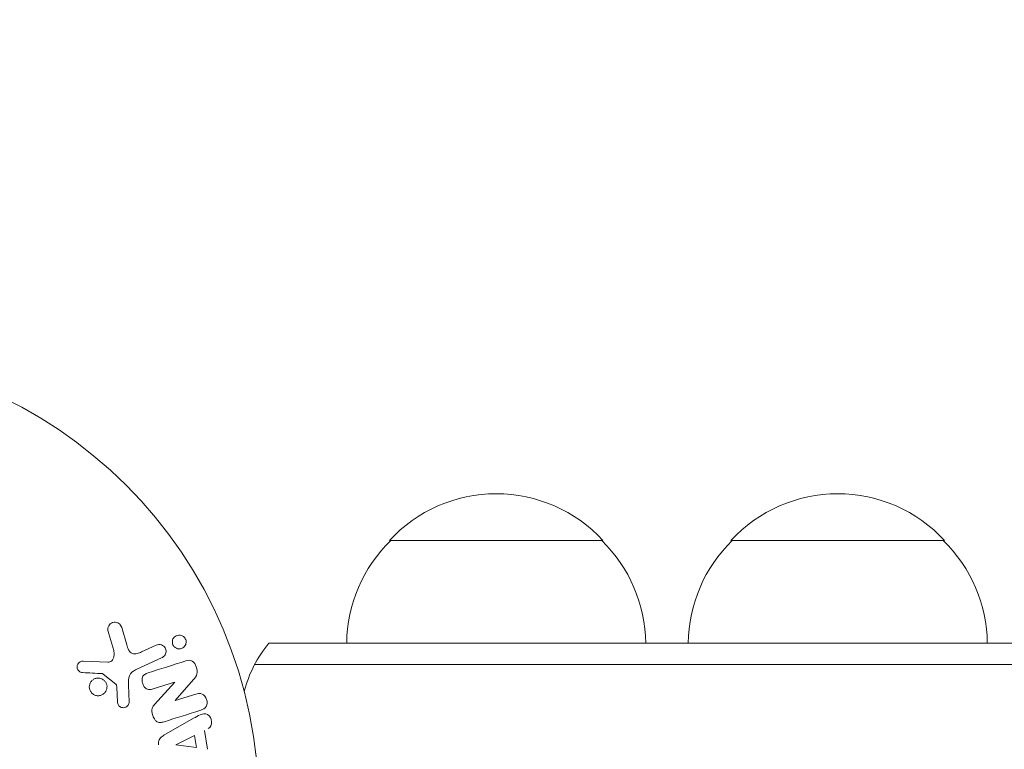
# Model space of a CAD drawing. Units: millimetres. Extents: x -7080 to 7620, y -8939 to 6891.
# Drawn here: x 4036 to 4151, y 1089 to 1174 of the extents above; entities that cross this region are included whole.
import ezdxf

# ---------------------------------------------------------------- set-up
doc = ezdxf.new("R2010")
doc.units = ezdxf.units.MM
doc.header["$LTSCALE"] = 20
doc.linetypes.add('HIDDEN', pattern=[9.525, 6.35, -3.175])
for name, color, linetype in [('2d', 230, 'Continuous'), ('EN-Free_Space', 10, 'HIDDEN'), ('EN-Free_Space_Hatch', 10, 'HIDDEN')]:
    doc.layers.add(name, color=color, linetype=linetype)

msp = doc.modelspace()

# ---------------------------------------------------------------- hatches: boundary and pattern name
at = {"layer": 'EN-Free_Space_Hatch'}
h = msp.add_hatch(dxfattribs=at)
h.set_pattern_fill('ANSI31', color=256, scale=100)
h.set_pattern_definition([(136.7138, (2744.73, 3377.63), (-217.6916, -231.12), [])])
edge = h.paths.add_edge_path()
edge.add_line((5552.22, 1101.52), (5552.22, 1720.87))
edge.add_arc((3561.25, 1720.87), 1990.97, 0, 42.57984)
edge.add_arc((5852.78, 3826.54), 1121.1, 184.15082, 222.57984, ccw=False)
edge.add_line((4734.62, 3745.4), (4699.44, 4921.08))
edge.add_arc((3699.89, 4891.18), 1000, 1.71381, 181.71381)
edge.add_line((2700.34, 4861.27), (2744.73, 3377.63))
edge.add_arc((5036.57, 3446.2), 2292.87, 181.71381, 229.65588)
edge.add_line((3552.22, 1698.65), (3552.22, 1101.52))
edge.add_arc((4552.22, 1101.52), 1000, 180, 360)
edge = h.paths.add_edge_path()
edge.add_arc((5247.81, -714.02), 500, 0, 360)
edge = h.paths.add_edge_path()
edge.add_line((-3502.47, -5902.45), (-4343.04, -7358.36))
edge.add_arc((-5209.06, -6858.36), 1000, 240, 330, ccw=False)
edge.add_arc((-5209.06, -6858.36), 1000, 150, 240, ccw=False)
edge.add_line((-6075.09, -6358.36), (-5234.52, -4902.45))
edge.add_line((-5234.52, -4902.45), (-3502.47, -5902.45))

# ---------------------------------------------------------------- linework, layer by layer
at = {"layer": '2d', "lineweight": 0}
for p, q in [((4079.39, 1113), (4104.39, 1113)), ((4119.37, 1113), (4144.37, 1113)), ((4047.11, 1100.15), (4046.44, 1102.47)), ((4048.05, 1102.81), (4048.64, 1100.78)), ((4050.38, 1099.96), (4052.1, 1100.76)), ((4065.28, 1101), (5038.9, 1101)), ((4043.53, 1098.89), (4046.42, 1098.76)), ((4052.78, 1099.3), (4049.66, 1097.85)), ((5040.56, 1098.5), (4063.62, 1098.5)), ((4047.35, 1096.2), (4045.89, 1097.38)), ((4054.25, 1096.43), (4051.73, 1095.63)), ((4051.89, 1093.8), (4054.26, 1096.42)), ((4056.45, 1096.72), (4054.32, 1094.28)), ((4047.56, 1094.12), (4047.47, 1095.81)), ((4048.84, 1096.1), (4048.92, 1094.08)), ((4054.32, 1094.27), (4056.71, 1095.02)), ((4053, 1090.21), (4056.47, 1092.2)), ((4057.75, 1090.77), (4058.11, 1088.6)), ((4054.4, 1089.1), (4056.56, 1090.18)), ((4056.56, 1090.18), (4056.8, 1088.77)), ((4056.8, 1088.77), (4054.4, 1089.08))]:
    msp.add_line(p, q, dxfattribs=at)
msp.add_circle((4011.09, 1082), 53, dxfattribs=at)
for centre, radius, start, end in [((4091.89, 1101.48), 17, 42.6679, 137.3321), ((4131.87, 1101.48), 17, 42.6679, 137.3321), ((4091.39, 1100.81), 17, 134.1865, 179.3587), ((4092.39, 1100.81), 17, 0.6413, 45.8135), ((4131.37, 1100.81), 17, 134.1865, 179.3587), ((4132.38, 1100.81), 17, 0.6413, 45.8135), ((4076.89, 1091.5), 15, 140.7035, 165.2137), ((4076.89, 1091.5), 15, 140.7035, 165.2134)]:
    msp.add_arc(centre, radius, start, end, dxfattribs=at)
at = {"layer": '2d', "lineweight": 0, "extrusion": (0, 0, -1)}
for centre, major_axis, start_param, end_param in [((4054.49, 1095.68), (24.56, -77.89), -1.580394, -1.580187), ((4054.37, 1089.24), (13.62, -81.42), -1.569073, -1.568843)]:
    msp.add_ellipse(centre, major_axis=major_axis, ratio=0, start_param=start_param, end_param=end_param, dxfattribs=at)
at = {"layer": '2d', "lineweight": 0}
msp.add_ellipse((4053.93, 1095.51), major_axis=(-24.66, 78.2), ratio=0, start_param=-1.586672, end_param=-1.586454, dxfattribs=at)
for points, knots in [([(4046.44, 1102.47), (4046.42, 1102.54), (4046.42, 1102.61), (4046.42, 1102.68), (4046.42, 1102.74), (4046.44, 1102.81), (4046.46, 1102.87), (4046.5, 1102.97), (4046.55, 1103.06), (4046.61, 1103.14), (4046.68, 1103.21), (4046.75, 1103.28), (4046.84, 1103.33), (4046.93, 1103.39), (4047.04, 1103.43), (4047.15, 1103.44), (4047.25, 1103.45), (4047.35, 1103.45), (4047.45, 1103.42), (4047.55, 1103.4), (4047.65, 1103.35), (4047.73, 1103.29), (4047.79, 1103.25), (4047.85, 1103.2), (4047.89, 1103.14), (4047.95, 1103.06), (4047.99, 1102.98), (4048.02, 1102.89), (4048.03, 1102.86), (4048.04, 1102.83), (4048.05, 1102.81)], [0, 0, 0, 0, 0.078905, 0.078905, 0.078905, 0.156895, 0.156895, 0.156895, 0.278767, 0.278767, 0.278767, 0.402824, 0.402824, 0.402824, 0.540222, 0.540222, 0.540222, 0.661123, 0.661123, 0.661123, 0.781936, 0.781936, 0.781936, 0.864404, 0.864404, 0.864404, 0.968184, 0.968184, 0.968184, 1, 1, 1, 1]), ([(4054.22, 1100.55), (4054.18, 1100.58), (4054.14, 1100.63), (4054.11, 1100.67), (4054.07, 1100.74), (4054.03, 1100.82), (4054.01, 1100.9), (4053.99, 1100.98), (4053.97, 1101.05), (4053.98, 1101.13), (4053.98, 1101.21), (4053.99, 1101.29), (4054.01, 1101.36), (4054.03, 1101.44), (4054.07, 1101.52), (4054.12, 1101.58), (4054.17, 1101.66), (4054.23, 1101.72), (4054.3, 1101.77), (4054.38, 1101.83), (4054.47, 1101.88), (4054.57, 1101.9), (4054.67, 1101.93), (4054.78, 1101.94), (4054.89, 1101.93), (4054.99, 1101.91), (4055.1, 1101.88), (4055.19, 1101.82), (4055.25, 1101.79), (4055.3, 1101.75), (4055.35, 1101.7)], [0.5, 0.5, 0.5, 0.5, 0.5308264, 0.5308264, 0.5308264, 0.5764939, 0.5764939, 0.5764939, 0.619222, 0.619222, 0.619222, 0.6634255, 0.6634255, 0.6634255, 0.7123401, 0.7123401, 0.7123401, 0.7680844, 0.7680844, 0.7680844, 0.8308981, 0.8308981, 0.8308981, 0.8977418, 0.8977418, 0.8977418, 0.9621491, 0.9621491, 0.9621491, 1, 1, 1, 1]), ([(4048.64, 1100.78), (4048.7, 1100.58), (4048.76, 1100.38), (4048.96, 1100.01), (4049.11, 1099.84), (4049.48, 1099.71), (4049.67, 1099.73), (4050.04, 1099.81), (4050.21, 1099.88), (4050.38, 1099.96)], [0, 0, 0, 0, 0.25, 0.25, 0.5, 0.5, 0.75, 0.75, 1, 1, 1, 1]), ([(4052.1, 1100.76), (4052.19, 1100.8), (4052.29, 1100.83), (4052.39, 1100.84), (4052.49, 1100.84), (4052.6, 1100.83), (4052.7, 1100.79), (4052.8, 1100.76), (4052.89, 1100.71), (4052.97, 1100.64), (4053.03, 1100.58), (4053.09, 1100.51), (4053.14, 1100.43), (4053.18, 1100.35), (4053.21, 1100.28), (4053.23, 1100.2), (4053.24, 1100.12), (4053.25, 1100.04), (4053.24, 1099.96), (4053.23, 1099.88), (4053.21, 1099.8), (4053.19, 1099.73), (4053.15, 1099.65), (4053.11, 1099.58), (4053.06, 1099.52), (4053, 1099.44), (4052.93, 1099.38), (4052.85, 1099.34), (4052.83, 1099.32), (4052.8, 1099.31), (4052.78, 1099.3)], [0, 0, 0, 0, 0.128283, 0.128283, 0.128283, 0.257197, 0.257197, 0.257197, 0.376438, 0.376438, 0.376438, 0.47937, 0.47937, 0.47937, 0.570293, 0.570293, 0.570293, 0.657943, 0.657943, 0.657943, 0.74995, 0.74995, 0.74995, 0.851832, 0.851832, 0.851832, 0.966572, 0.966572, 0.966572, 1, 1, 1, 1]), ([(4055.35, 1101.7), (4055.41, 1101.65), (4055.46, 1101.58), (4055.49, 1101.51), (4055.53, 1101.44), (4055.56, 1101.37), (4055.58, 1101.29), (4055.59, 1101.21), (4055.6, 1101.14), (4055.59, 1101.06), (4055.58, 1100.98), (4055.57, 1100.9), (4055.54, 1100.83), (4055.51, 1100.75), (4055.47, 1100.68), (4055.41, 1100.62), (4055.35, 1100.54), (4055.28, 1100.48), (4055.21, 1100.43), (4055.12, 1100.38), (4055.02, 1100.34), (4054.92, 1100.33), (4054.82, 1100.31), (4054.71, 1100.31), (4054.6, 1100.34), (4054.5, 1100.36), (4054.4, 1100.4), (4054.31, 1100.47), (4054.28, 1100.49), (4054.25, 1100.52), (4054.22, 1100.55)], [0, 0, 0, 0, 0.0433665, 0.0433665, 0.0433665, 0.0868094, 0.0868094, 0.0868094, 0.1295054, 0.1295054, 0.1295054, 0.1746613, 0.1746613, 0.1746613, 0.2253036, 0.2253036, 0.2253036, 0.2831823, 0.2831823, 0.2831823, 0.3477345, 0.3477345, 0.3477345, 0.4147773, 0.4147773, 0.4147773, 0.4773892, 0.4773892, 0.4773892, 0.5, 0.5, 0.5, 0.5]), ([(4046.42, 1098.76), (4046.51, 1098.76), (4046.6, 1098.77), (4046.68, 1098.8), (4046.76, 1098.83), (4046.84, 1098.87), (4046.9, 1098.93), (4046.95, 1098.98), (4046.99, 1099.04), (4047.03, 1099.11), (4047.08, 1099.21), (4047.12, 1099.33), (4047.14, 1099.45), (4047.17, 1099.63), (4047.17, 1099.82), (4047.14, 1100), (4047.13, 1100.05), (4047.12, 1100.1), (4047.11, 1100.15)], [0, 0, 0, 0, 0.155271, 0.155271, 0.155271, 0.300602, 0.300602, 0.300602, 0.425017, 0.425017, 0.425017, 0.625972, 0.625972, 0.625972, 0.919161, 0.919161, 0.919161, 1, 1, 1, 1]), ([(4043.48, 1097.55), (4043.4, 1097.55), (4043.31, 1097.57), (4043.23, 1097.6), (4043.17, 1097.62), (4043.11, 1097.66), (4043.06, 1097.7), (4043.01, 1097.75), (4042.97, 1097.8), (4042.93, 1097.86), (4042.89, 1097.92), (4042.86, 1097.98), (4042.85, 1098.05), (4042.83, 1098.12), (4042.82, 1098.19), (4042.83, 1098.26), (4042.83, 1098.33), (4042.85, 1098.39), (4042.87, 1098.45), (4042.9, 1098.52), (4042.94, 1098.58), (4042.98, 1098.64), (4043.03, 1098.7), (4043.1, 1098.76), (4043.17, 1098.8), (4043.24, 1098.84), (4043.32, 1098.87), (4043.4, 1098.88), (4043.44, 1098.89), (4043.48, 1098.89), (4043.53, 1098.89)], [0, 0, 0, 0, 0.121966, 0.121966, 0.121966, 0.214779, 0.214779, 0.214779, 0.307643, 0.307643, 0.307643, 0.401902, 0.401902, 0.401902, 0.50199, 0.50199, 0.50199, 0.594015, 0.594015, 0.594015, 0.695052, 0.695052, 0.695052, 0.816614, 0.816614, 0.816614, 0.940808, 0.940808, 0.940808, 1, 1, 1, 1]), ([(4055.57, 1098.91), (4055.81, 1098.99), (4056.08, 1099.04), (4056.54, 1098.76), (4056.69, 1098.48), (4056.88, 1097.94), (4056.93, 1097.64), (4056.79, 1097.12), (4056.62, 1096.91), (4056.45, 1096.72)], [0, 0, 0, 0, 0.25, 0.25, 0.5, 0.5, 0.75, 0.75, 1, 1, 1, 1]), ([(4045.89, 1097.38), (4045.88, 1097.4), (4045.86, 1097.41), (4045.84, 1097.41), (4045.82, 1097.42), (4045.81, 1097.42), (4045.79, 1097.42)], [0, 0, 0, 0, 0.529214, 0.529214, 0.529214, 1, 1, 1, 1]), ([(4049.66, 1097.85), (4049.36, 1097.71), (4049.08, 1097.5), (4048.81, 1096.85), (4048.83, 1096.47), (4048.84, 1096.1)], [0, 0, 0, 0, 0.5, 0.5, 1, 1, 1, 1]), ([(4051.73, 1095.63), (4051.58, 1095.59), (4051.44, 1095.55), (4051.28, 1095.55), (4051.21, 1095.55), (4051.13, 1095.57), (4051.06, 1095.59), (4050.98, 1095.62), (4050.91, 1095.67), (4050.85, 1095.72), (4050.77, 1095.79), (4050.7, 1095.87), (4050.64, 1095.96), (4050.57, 1096.07), (4050.52, 1096.2), (4050.48, 1096.33), (4050.45, 1096.46), (4050.43, 1096.6), (4050.44, 1096.73), (4050.44, 1096.83), (4050.46, 1096.92), (4050.49, 1097.01), (4050.52, 1097.08), (4050.56, 1097.15), (4050.6, 1097.21), (4050.66, 1097.28), (4050.74, 1097.34), (4050.82, 1097.38), (4050.92, 1097.44), (4051.02, 1097.48), (4051.13, 1097.51)], [0, 0, 0, 0, 0.149047, 0.149047, 0.149047, 0.224258, 0.224258, 0.224258, 0.300011, 0.300011, 0.300011, 0.394683, 0.394683, 0.394683, 0.514913, 0.514913, 0.514913, 0.635701, 0.635701, 0.635701, 0.72283, 0.72283, 0.72283, 0.796261, 0.796261, 0.796261, 0.886016, 0.886016, 0.886016, 1, 1, 1, 1]), ([(4044.76, 1094.99), (4044.7, 1095.02), (4044.64, 1095.07), (4044.59, 1095.11), (4044.5, 1095.19), (4044.43, 1095.29), (4044.38, 1095.39), (4044.33, 1095.49), (4044.29, 1095.59), (4044.27, 1095.7), (4044.26, 1095.81), (4044.25, 1095.91), (4044.27, 1096.02), (4044.28, 1096.12), (4044.32, 1096.23), (4044.36, 1096.32), (4044.41, 1096.42), (4044.48, 1096.52), (4044.56, 1096.6), (4044.64, 1096.68), (4044.74, 1096.75), (4044.84, 1096.8), (4044.95, 1096.86), (4045.08, 1096.89), (4045.2, 1096.9), (4045.33, 1096.91), (4045.46, 1096.9), (4045.58, 1096.86), (4045.67, 1096.84), (4045.75, 1096.8), (4045.83, 1096.75)], [0.5, 0.5, 0.5, 0.5, 0.5325, 0.5325, 0.5325, 0.5843306, 0.5843306, 0.5843306, 0.6325858, 0.6325858, 0.6325858, 0.6798809, 0.6798809, 0.6798809, 0.7287596, 0.7287596, 0.7287596, 0.781079, 0.781079, 0.781079, 0.8376169, 0.8376169, 0.8376169, 0.8975665, 0.8975665, 0.8975665, 0.9583179, 0.9583179, 0.9583179, 1, 1, 1, 1]), ([(4045.83, 1096.75), (4045.92, 1096.7), (4046.01, 1096.63), (4046.08, 1096.54), (4046.15, 1096.46), (4046.21, 1096.36), (4046.25, 1096.26), (4046.29, 1096.16), (4046.32, 1096.05), (4046.33, 1095.95), (4046.33, 1095.84), (4046.32, 1095.73), (4046.3, 1095.63), (4046.28, 1095.53), (4046.23, 1095.42), (4046.18, 1095.33), (4046.12, 1095.24), (4046.04, 1095.15), (4045.96, 1095.08), (4045.86, 1095), (4045.76, 1094.94), (4045.65, 1094.9), (4045.53, 1094.85), (4045.4, 1094.83), (4045.27, 1094.84), (4045.15, 1094.84), (4045.02, 1094.86), (4044.9, 1094.91), (4044.85, 1094.93), (4044.8, 1094.96), (4044.76, 1094.99)], [0, 0, 0, 0, 0.0492127, 0.0492127, 0.0492127, 0.0985629, 0.0985629, 0.0985629, 0.1461901, 0.1461901, 0.1461901, 0.1936729, 0.1936729, 0.1936729, 0.2434261, 0.2434261, 0.2434261, 0.2970519, 0.2970519, 0.2970519, 0.3548805, 0.3548805, 0.3548805, 0.415485, 0.415485, 0.415485, 0.4757831, 0.4757831, 0.4757831, 0.5, 0.5, 0.5, 0.5]), ([(4047.47, 1095.81), (4047.47, 1095.85), (4047.47, 1095.89), (4047.47, 1095.93), (4047.46, 1095.97), (4047.46, 1096.02), (4047.44, 1096.07), (4047.43, 1096.1), (4047.42, 1096.13), (4047.4, 1096.15), (4047.39, 1096.17), (4047.37, 1096.19), (4047.35, 1096.2)], [0, 0, 0, 0, 0.271486, 0.271486, 0.271486, 0.613888, 0.613888, 0.613888, 0.826923, 0.826923, 0.826923, 1, 1, 1, 1]), ([(4056.71, 1095.02), (4056.95, 1095.09), (4057.21, 1095.14), (4057.7, 1094.93), (4057.9, 1094.68), (4058.08, 1094.12), (4058.07, 1093.8), (4057.79, 1093.33), (4057.54, 1093.22), (4057.3, 1093.14)], [0, 0, 0, 0, 0.25, 0.25, 0.5, 0.5, 0.75, 0.75, 1, 1, 1, 1]), ([(4048.92, 1094.08), (4048.92, 1094.02), (4048.91, 1093.96), (4048.9, 1093.91), (4048.88, 1093.85), (4048.85, 1093.8), (4048.82, 1093.75), (4048.77, 1093.68), (4048.71, 1093.62), (4048.65, 1093.57), (4048.58, 1093.52), (4048.5, 1093.48), (4048.42, 1093.46), (4048.33, 1093.43), (4048.24, 1093.42), (4048.15, 1093.44), (4048.07, 1093.45), (4047.99, 1093.47), (4047.92, 1093.51), (4047.85, 1093.55), (4047.78, 1093.6), (4047.72, 1093.67), (4047.68, 1093.71), (4047.65, 1093.76), (4047.63, 1093.82), (4047.6, 1093.89), (4047.58, 1093.97), (4047.57, 1094.04), (4047.57, 1094.07), (4047.57, 1094.09), (4047.56, 1094.12)], [0, 0, 0, 0, 0.082221, 0.082221, 0.082221, 0.163511, 0.163511, 0.163511, 0.287426, 0.287426, 0.287426, 0.413061, 0.413061, 0.413061, 0.546586, 0.546586, 0.546586, 0.661904, 0.661904, 0.661904, 0.780544, 0.780544, 0.780544, 0.862621, 0.862621, 0.862621, 0.966358, 0.966358, 0.966358, 1, 1, 1, 1]), ([(4053.01, 1091.79), (4052.87, 1091.74), (4052.72, 1091.71), (4052.56, 1091.7), (4052.48, 1091.7), (4052.4, 1091.71), (4052.32, 1091.74), (4052.24, 1091.77), (4052.16, 1091.81), (4052.09, 1091.87), (4052.01, 1091.94), (4051.94, 1092.03), (4051.88, 1092.12), (4051.78, 1092.28), (4051.7, 1092.46), (4051.65, 1092.64), (4051.61, 1092.77), (4051.58, 1092.9), (4051.57, 1093.04), (4051.57, 1093.14), (4051.58, 1093.24), (4051.61, 1093.34), (4051.64, 1093.43), (4051.68, 1093.52), (4051.73, 1093.6), (4051.78, 1093.67), (4051.83, 1093.74), (4051.89, 1093.8)], [0, 0, 0, 0, 0.1575, 0.1575, 0.1575, 0.241033, 0.241033, 0.241033, 0.325709, 0.325709, 0.325709, 0.429473, 0.429473, 0.429473, 0.603377, 0.603377, 0.603377, 0.728155, 0.728155, 0.728155, 0.821685, 0.821685, 0.821685, 0.914881, 0.914881, 0.914881, 1, 1, 1, 1]), ([(4056.47, 1092.2), (4056.72, 1092.34), (4056.98, 1092.49), (4057.52, 1092.72), (4057.82, 1092.77), (4058.38, 1092.5), (4058.54, 1092.15), (4058.58, 1091.48), (4058.45, 1091.13), (4058.19, 1090.99)], [0, 0, 0, 0, 0.25, 0.25, 0.5, 0.5, 0.75, 0.75, 1, 1, 1, 1]), ([(4052.36, 1089.08), (4052.34, 1089.19), (4052.34, 1089.29), (4052.35, 1089.39), (4052.36, 1089.49), (4052.39, 1089.59), (4052.44, 1089.68), (4052.48, 1089.76), (4052.53, 1089.84), (4052.59, 1089.9), (4052.71, 1090.03), (4052.85, 1090.12), (4053, 1090.21)], [0, 0, 0, 0, 0.210571, 0.210571, 0.210571, 0.422328, 0.422328, 0.422328, 0.621156, 0.621156, 0.621156, 1, 1, 1, 1])]:
    msp.add_open_spline(points, degree=3, knots=knots, dxfattribs=at)
for points in [[(4055.57, 1098.91), (4054.04, 1098.43), (4052.55, 1097.96), (4051.13, 1097.51)], [(4043.48, 1097.55), (4044.23, 1097.51), (4045, 1097.47), (4045.79, 1097.42)], [(4053.01, 1091.79), (4054.38, 1092.22), (4055.82, 1092.67), (4057.3, 1093.14)]]:
    msp.add_open_spline(points, degree=3, dxfattribs=at)
at = {"layer": 'EN-Free_Space', "flags": 128}
msp.add_lwpolyline([(5552.22, 1101.52), (5552.22, 1720.87, 0.187957), (5027.27, 3067.99, -0.169268), (4734.62, 3745.4), (4699.44, 4921.08, 1), (2700.34, 4861.27), (2744.73, 3377.63, 0.212292), (3552.22, 1698.65), (3552.22, 1101.52, 1), (5552.22, 1101.52, 1)], format="xyb", dxfattribs=at)
msp.add_lwpolyline([(5552.22, 1101.52), (5552.22, 1720.87, 0.187957), (5027.27, 3067.99, -0.169268), (4734.62, 3745.4), (4699.44, 4921.08, 1), (2700.34, 4861.27), (2744.73, 3377.63, 0.212292), (3552.22, 1698.65), (3552.22, 1101.52, 1), (5552.22, 1101.52, 1)], format="xyb", dxfattribs=at)

doc.saveas('drawing.dxf')
